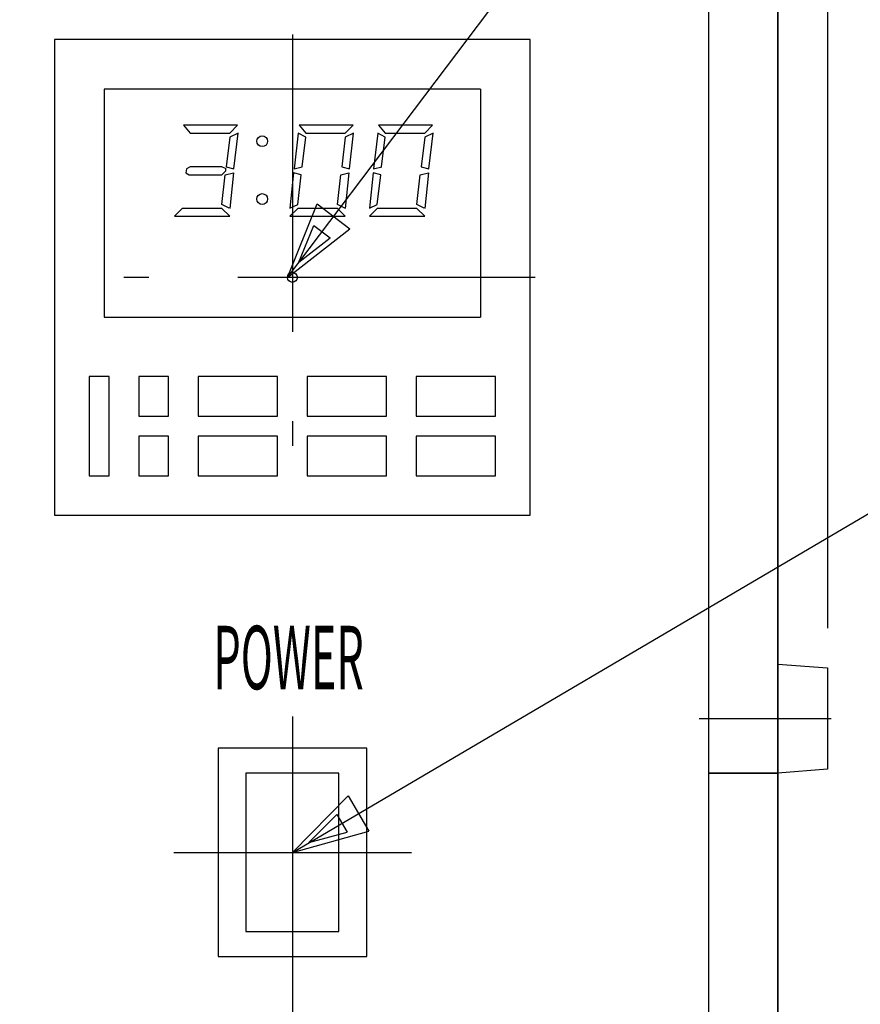
# Model space of a CAD drawing. Extents: x 45 to 1298, y 34 to 786.
# Drawn here: x 282 to 366, y 301 to 401 of the extents above; entities that cross this region are included whole.
import ezdxf

# ---------------------------------------------------------------- set-up
doc = ezdxf.new("R2010")
doc.units = 0
doc.linetypes.add('DASHDOT', pattern=[50.5, 30, -9, 2.5, -9])
for name, color, linetype in [('1', 7, 'CONTINUOUS'), ('2', 134, 'CONTINUOUS'), ('3', 214, 'CONTINUOUS')]:
    doc.layers.add(name, color=color, linetype=linetype)
doc.styles.add('KANJI', font='TXT', dxfattribs={"bigfont": 'BIGFONT'})
doc.dimstyles.get("Standard").update_dxf_attribs({"dimtxt": 2.5, "dimasz": 2.5, "dimexe": 1.25, "dimexo": 0.625, "dimtad": 1, "dimcen": 2.5, "dimazin": 3, "dimtfac": 1, "dimtmove": 0, "dimatfit": 3})

# ---------------------------------------------------------------- blocks, each defined once
blk = doc.blocks.new('*D6')
at = {"layer": '2', "color": 134, "linetype": 'CONTINUOUS'}
for p, q in [((193.077089, 487.639996), (193.077089, 339.412787)), ((363.077089, 487.639996), (363.077089, 339.412787)), ((193.077089, 483.639996), (200.804496, 485.710549)), ((200.804496, 485.710549), (200.804496, 481.569444)), ((363.077089, 483.639996), (355.349682, 485.710549)), ((355.349682, 481.569444), (355.349682, 485.710549)), ((195.008941, 483.639996), (198.872644, 484.675272)), ((198.872644, 484.675272), (198.872644, 482.60472)), ((361.145237, 483.639996), (357.281534, 484.675272)), ((357.281534, 482.60472), (357.281534, 484.675272)), ((193.077089, 483.639996), (363.077089, 483.639996)), ((193.077089, 483.639996), (200.804496, 481.569444)), ((195.008941, 483.639996), (198.872644, 482.60472)), ((363.077089, 483.639996), (355.349682, 481.569444)), ((361.145237, 483.639996), (357.281534, 482.60472))]:
    blk.add_line(p, q, dxfattribs=at)
at = {"layer": '2', "color": 134, "linetype": 'CONTINUOUS', "style": 'KANJI', "width": 0.5}
blk.add_text('170', height=16, dxfattribs=at).set_placement((267.839732, 483.639996))

msp = doc.modelspace()

# ---------------------------------------------------------------- linework, layer by layer
at = {"layer": '1', "color": 7, "linetype": 'CONTINUOUS'}
for p, q in [((358.077089, 224.812787), (358.077089, 424.812787)), ((358.077089, 424.812787), (358.077089, 324.812787)), ((351.077089, 417.812787), (351.077089, 324.812787)), ((333.077028, 398.81284), (285.077226, 398.81284)), ((285.077226, 398.812726), (285.077226, 350.812715)), ((333.077028, 350.812715), (333.077028, 398.812726)), ((328.077028, 393.81284), (290.076997, 393.81284)), ((290.077226, 393.812726), (290.077226, 370.812715)), ((328.077028, 393.812726), (328.077028, 370.812715)), ((298.103214, 390.158899), (298.760553, 389.360722)), ((303.549898, 390.159276), (298.103578, 390.159276)), ((302.751635, 389.361124), (303.549722, 390.159249)), ((309.765094, 390.159165), (310.422411, 389.36097)), ((315.211733, 390.159276), (309.765413, 390.159276)), ((314.413298, 389.361134), (315.211385, 390.159259)), ((323.228395, 390.159276), (317.782076, 390.159276)), ((317.782135, 390.159265), (318.439427, 389.361099)), ((322.430184, 389.361032), (323.22829, 390.159139)), ((298.761079, 389.361165), (302.751863, 389.361165)), ((302.751763, 388.962313), (302.399653, 385.969036)), ((303.596761, 389.361135), (302.751626, 388.962106)), ((303.17461, 385.769581), (303.597136, 389.361031)), ((309.671284, 389.360994), (309.248812, 385.770038)), ((310.422681, 388.962264), (309.671547, 389.361251)), ((310.07072, 385.968835), (310.42283, 388.962112)), ((310.422762, 389.361165), (314.413393, 389.361165)), ((314.41376, 388.96211), (314.061613, 385.968837)), ((315.258468, 389.361067), (314.41347, 388.962102)), ((314.836178, 385.769286), (315.25873, 389.360963)), ((317.688163, 389.361053), (317.265691, 385.770097)), ((318.439242, 388.962066), (317.687974, 389.361125)), ((318.086257, 385.969), (318.438415, 388.962041)), ((318.439272, 389.361165), (322.430208, 389.361165)), ((322.430262, 388.962163), (322.078152, 385.968885)), ((323.275206, 389.360994), (322.429933, 388.961899)), ((322.852603, 385.769408), (323.275155, 389.361085)), ((298.384468, 385.769805), (298.337516, 385.370448)), ((298.761256, 385.969069), (298.385402, 385.769463)), ((301.953676, 385.968945), (298.761079, 385.968945)), ((301.953727, 385.170876), (302.352653, 385.569841)), ((302.376423, 385.769878), (301.953862, 385.969408)), ((302.352686, 385.569824), (302.376151, 385.769369)), ((302.399574, 385.968615), (303.174236, 385.769103)), ((309.249142, 385.769545), (310.070609, 385.969009)), ((314.06133, 385.969307), (314.835994, 385.769804)), ((317.265799, 385.769547), (318.087413, 385.969057)), ((322.078223, 385.96891), (322.852812, 385.769418)), ((298.338264, 385.369726), (298.666958, 385.170183)), ((298.667085, 385.170873), (301.953676, 385.170873)), ((301.953737, 382.177569), (302.305856, 385.170845)), ((302.305943, 385.170779), (303.127855, 385.370352)), ((303.128231, 385.370311), (302.752619, 381.77883)), ((309.201713, 385.370466), (308.828514, 381.802052)), ((309.976622, 385.170958), (309.201959, 385.37047)), ((309.624065, 382.177979), (309.976194, 385.171023)), ((313.614903, 382.178253), (313.967002, 385.171033)), ((313.967655, 385.170973), (314.788971, 385.370411)), ((314.789235, 385.370601), (314.413634, 381.778851)), ((317.218735, 385.370115), (316.845598, 381.801926)), ((317.993468, 385.171411), (317.218803, 385.370913)), ((317.641186, 382.177829), (317.993273, 385.17084)), ((321.631572, 382.177835), (321.983729, 385.171106)), ((321.984137, 385.170838), (322.805898, 385.370384)), ((322.80593, 385.370285), (322.430357, 381.778801)), ((297.962959, 381.778752), (297.164834, 380.980665)), ((301.953676, 381.778768), (297.963045, 381.778768)), ((302.752016, 380.980756), (301.95391, 381.778862)), ((302.707647, 381.801391), (301.953943, 382.178242)), ((309.624718, 381.778593), (308.82645, 380.980325)), ((308.828675, 381.801982), (309.624392, 382.177734)), ((313.615358, 381.778768), (309.624574, 381.778768)), ((314.413498, 380.98064), (313.615373, 381.778728)), ((314.369403, 381.801014), (313.615486, 382.177954)), ((317.641328, 381.77859), (316.843021, 380.98036)), ((316.845705, 381.802266), (317.641429, 382.178003)), ((321.631868, 381.778768), (317.64139, 381.778768)), ((322.430112, 380.980562), (321.631986, 381.778649)), ((322.386109, 381.801083), (321.632201, 382.178037)), ((297.164858, 380.980542), (302.751863, 380.980542)), ((308.82654, 380.980542), (314.413393, 380.980542)), ((316.84305, 380.980542), (322.430208, 380.980542)), ((290.076997, 370.812715), (328.077028, 370.812715)), ((290.577028, 364.812825), (288.576982, 364.812825)), ((288.576982, 364.812711), (288.576982, 354.812711)), ((290.577028, 354.812711), (290.577028, 364.812711)), ((296.576936, 364.812825), (293.577058, 364.812825)), ((293.577058, 364.812711), (293.577058, 360.812715)), ((296.576936, 360.812715), (296.576936, 364.812711)), ((307.576997, 364.812825), (299.576967, 364.812825)), ((299.576967, 364.812711), (299.576967, 360.812715)), ((307.577303, 360.812715), (307.577303, 364.812711)), ((318.577059, 364.812825), (310.577028, 364.812825)), ((310.577028, 364.812711), (310.577028, 360.812715)), ((318.577059, 360.812715), (318.577059, 364.812711)), ((329.576967, 364.812825), (321.576936, 364.812825)), ((321.576936, 364.812711), (321.576936, 360.812715)), ((329.576967, 360.812715), (329.576967, 364.812711)), ((293.577058, 360.812715), (296.576936, 360.812715)), ((299.576967, 360.812715), (307.576997, 360.812715)), ((310.577028, 360.812715), (318.577059, 360.812715)), ((321.576936, 360.812715), (329.576967, 360.812715)), ((296.576936, 358.81284), (293.577058, 358.81284)), ((293.577058, 358.812707), (293.577058, 354.812711)), ((296.576936, 354.812711), (296.576936, 358.812707)), ((307.576997, 358.81284), (299.576967, 358.81284)), ((299.576967, 358.812707), (299.576967, 354.812711)), ((307.577303, 354.812711), (307.577303, 358.812707)), ((318.577059, 358.81284), (310.577028, 358.81284)), ((310.577028, 358.812707), (310.577028, 354.812711)), ((318.577059, 354.812711), (318.577059, 358.812707)), ((329.576967, 358.81284), (321.576936, 358.81284)), ((321.576936, 358.812707), (321.576936, 354.812711)), ((329.576967, 354.812711), (329.576967, 358.812707)), ((288.576982, 354.812825), (290.577028, 354.812825)), ((293.577058, 354.812825), (296.576936, 354.812825)), ((299.576967, 354.812825), (307.576997, 354.812825)), ((310.577028, 354.812825), (318.577059, 354.812825)), ((321.576936, 354.812825), (329.576967, 354.812825)), ((285.077226, 350.812715), (333.077028, 350.812715)), ((358.077089, 335.812787), (363.077089, 335.412787)), ((363.077089, 335.412787), (363.077089, 325.212787)), ((301.577089, 327.312787), (301.577089, 306.312787)), ((316.577089, 327.312787), (301.577089, 327.312787)), ((316.577089, 306.312787), (316.577089, 327.312787)), ((363.077089, 325.212787), (358.077089, 324.812787)), ((304.377089, 324.812787), (304.377089, 308.812787)), ((313.777089, 324.812787), (304.377089, 324.812787)), ((313.777089, 308.812787), (313.777089, 324.812787)), ((358.077089, 324.812787), (351.077089, 324.812787)), ((351.077089, 324.812787), (351.077089, 231.812787)), ((351.077089, 324.812787), (358.077089, 324.812787)), ((358.077089, 324.812787), (358.077089, 224.812787)), ((304.377089, 308.812787), (313.777089, 308.812787)), ((301.577089, 306.312787), (316.577089, 306.312787))]:
    msp.add_line(p, q, dxfattribs=at)
at = {"layer": '1', "color": 7, "linetype": 'DASHDOT'}
for p, q in [((309.077089, 399.312787), (309.077089, 350.312875)), ((333.577089, 374.812787), (284.577089, 374.812787)), ((309.077089, 330.529138), (309.077089, 293.952203)), ((350.133413, 330.312787), (363.453316, 330.312787)), ((297.097432, 316.812787), (321.110541, 316.812787))]:
    msp.add_line(p, q, dxfattribs=at)
at = {"layer": '1', "color": 7, "linetype": 'CONTINUOUS'}
for centre, radius in [((306.028688, 388.555005), 0.546761), ((306.028688, 382.722981), 0.546761), ((309.077127, 374.812778), 0.5)]:
    msp.add_circle(centre, radius, dxfattribs=at)
at = {"layer": '3', "color": 214, "linetype": 'CONTINUOUS'}
for p, q in [((308.577127, 374.812787), (381.712721, 471.472871)), ((308.577127, 374.812787), (311.588489, 382.224379)), ((311.588489, 382.224379), (314.890839, 379.725733)), ((308.577127, 374.812787), (314.890839, 379.725733)), ((309.742761, 376.353354), (311.248442, 380.05915)), ((311.248442, 380.05915), (312.899618, 378.809827)), ((309.742761, 376.353354), (312.899618, 378.809827)), ((309.077089, 316.812787), (370.560568, 352.958424)), ((309.077089, 316.812787), (314.689249, 322.513986)), ((314.689249, 322.513986), (316.787961, 318.94409)), ((310.742468, 317.79185), (313.548548, 320.642449)), ((313.548548, 320.642449), (314.597904, 318.857501)), ((309.077089, 316.812787), (316.787961, 318.94409)), ((310.742468, 317.79185), (314.597904, 318.857501))]:
    msp.add_line(p, q, dxfattribs=at)

# ---------------------------------------------------------------- texts
at = {"layer": '1', "color": 7, "linetype": 'CONTINUOUS', "style": 'KANJI', "width": 0.5}
msp.add_text('POWER', height=6.4, dxfattribs=at).set_placement((301.102773, 333.266749))

# ---------------------------------------------------------------- dimensions: what is measured, and where the dimension line sits
at = {"layer": '2', "color": 134, "linetype": 'CONTINUOUS'}
dim = msp.add_linear_dim(base=(193.077089, 483.639996), p1=(193.077089, 339.412787), p2=(363.077089, 339.412787), text='170', dimstyle='Standard', dxfattribs=at)
dim.commit()
dim.dimension.update_dxf_attribs({"geometry": '*D6', "text_midpoint": (279.839732, 483.639996)})

doc.saveas('drawing.dxf')
